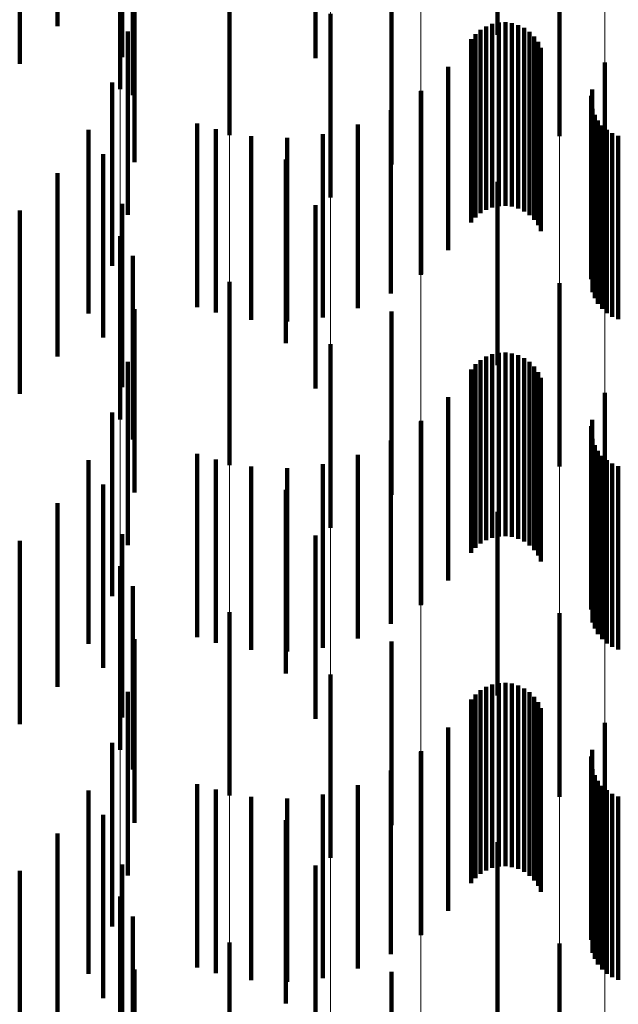
# Model space of a CAD drawing. Units: metres. Extents: x 0 to 2.59, y -0.4 to 0.4.
# Drawn here: x 0.09 to 0.09, y -0.18 to -0.17 of the extents above; entities that cross this region are included whole.
import ezdxf

# ---------------------------------------------------------------- set-up
doc = ezdxf.new("R2010")
doc.units = ezdxf.units.M
doc.linetypes.add('AUSGEZOGEN', pattern=[0])
doc.linetypes.add('VERDECKT2_S2', pattern=[0.0018, 0.001, -0.0008])
doc.layers.add('Fertigelement', color=7, linetype='AUSGEZOGEN', lineweight=50)
doc.layers.add('Standard', color=7, linetype='AUSGEZOGEN', lineweight=13)

msp = doc.modelspace()

# ---------------------------------------------------------------- linework, layer by layer
at = {"layer": 'Fertigelement', "color": 253, "linetype": 'VERDECKT2_S2', "lineweight": 140, "transparency": 33554687}
for p, q in [((0.0909913, -0.1712561), (0.0909913, -0.1722375)), ((0.09, -0.1713651), (0.09, -0.1723651)), ((0.0913284, -0.1717897), (0.0913284, -0.1727897)), ((0.0895309, -0.1719424), (0.0895309, -0.1727834)), ((0.0904139, -0.1719443), (0.0904139, -0.1729443)), ((0.0889341, -0.172079), (0.0889341, -0.1725336)), ((0.0900815, -0.1721232), (0.0900815, -0.1731232)), ((0.0909289, -0.172191), (0.0909289, -0.173191)), ((0.0909623, -0.1721779), (0.0909623, -0.1731779)), ((0.0909976, -0.1721703), (0.0909976, -0.1731703)), ((0.0910336, -0.1721688), (0.0910336, -0.1731688)), ((0.0910693, -0.1721732), (0.0910693, -0.1731732)), ((0.0911038, -0.1721835), (0.0911038, -0.1731835)), ((0.0911362, -0.1721992), (0.0911362, -0.1731992)), ((0.0908474, -0.1722604), (0.0908474, -0.1732604)), ((0.0908706, -0.1722328), (0.0908706, -0.1732328)), ((0.0908979, -0.1722095), (0.0908979, -0.1732095)), ((0.0911655, -0.1722202), (0.0911655, -0.1732202)), ((0.091191, -0.1722456), (0.091191, -0.1732456)), ((0.0912119, -0.1722749), (0.0912119, -0.1732749)), ((0.0912277, -0.1723073), (0.0912277, -0.1733073)), ((0.0907217, -0.1724114), (0.0907217, -0.1734114)), ((0.0915753, -0.1723877), (0.0915753, -0.1733877)), ((0.0905723, -0.1725447), (0.0905723, -0.1735447)), ((0.0905745, -0.1725415), (0.0905745, -0.1735415)), ((0.0915009, -0.1725696), (0.0915009, -0.1735696)), ((0.0915057, -0.1725347), (0.0915057, -0.1735347)), ((0.0904091, -0.1726474), (0.0904091, -0.1736474)), ((0.0915087, -0.1726396), (0.0915087, -0.1736396)), ((0.0915208, -0.1726727), (0.0915208, -0.1736727)), ((0.0893549, -0.1727207), (0.0893549, -0.1737207)), ((0.0902293, -0.1727267), (0.0902293, -0.1737267)), ((0.0915383, -0.1727034), (0.0915383, -0.1737034)), ((0.0915604, -0.172731), (0.0915604, -0.173731)), ((0.0894556, -0.172751), (0.0894556, -0.173751)), ((0.0896481, -0.1727899), (0.0896481, -0.1737899)), ((0.0900396, -0.1727776), (0.0900396, -0.1737776)), ((0.0915867, -0.1727545), (0.0915867, -0.1737545)), ((0.0916164, -0.1727735), (0.0916164, -0.1737735)), ((0.0916489, -0.1727875), (0.0916489, -0.1737875)), ((0.0898443, -0.1727988), (0.0898443, -0.1737988)), ((0.0898377, -0.1729173), (0.0898377, -0.1739173)), ((0.0909913, -0.1730375), (0.0909913, -0.1740375)), ((0.09, -0.1731651), (0.09, -0.1741651)), ((0.0889341, -0.1733336), (0.0889341, -0.1743336)), ((0.0895309, -0.1735834), (0.0895309, -0.1745834)), ((0.0913284, -0.1735897), (0.0913284, -0.1745897)), ((0.0904139, -0.1737443), (0.0904139, -0.1747443)), ((0.0900815, -0.1739232), (0.0900815, -0.1749232)), ((0.0909623, -0.1739778), (0.0909623, -0.1749778)), ((0.0909976, -0.1739704), (0.0909976, -0.1749704)), ((0.0910336, -0.1739688), (0.0910336, -0.1749688)), ((0.0910693, -0.1739732), (0.0910693, -0.1749732)), ((0.0908979, -0.1740095), (0.0908979, -0.1750095)), ((0.0909289, -0.173991), (0.0909289, -0.174991)), ((0.0911038, -0.1739835), (0.0911038, -0.1749835)), ((0.0911362, -0.1739993), (0.0911362, -0.1749993)), ((0.0911655, -0.1740201), (0.0911655, -0.1750201)), ((0.0908474, -0.1740604), (0.0908474, -0.1750604)), ((0.0908706, -0.1740329), (0.0908706, -0.1750329)), ((0.091191, -0.1740456), (0.091191, -0.1750456)), ((0.0912119, -0.1740749), (0.0912119, -0.1750749)), ((0.0912277, -0.1741072), (0.0912277, -0.1751072)), ((0.0915753, -0.1741877), (0.0915753, -0.1751877)), ((0.0907217, -0.1742114), (0.0907217, -0.1752114)), ((0.0905723, -0.1743447), (0.0905723, -0.1753447)), ((0.0905745, -0.1743415), (0.0905745, -0.1753415)), ((0.0915057, -0.1743347), (0.0915057, -0.1753347)), ((0.0915009, -0.1743697), (0.0915009, -0.1753697)), ((0.0904091, -0.1744474), (0.0904091, -0.1754474)), ((0.0915087, -0.1744396), (0.0915087, -0.1754396)), ((0.0915208, -0.1744727), (0.0915208, -0.1754727)), ((0.0915383, -0.1745035), (0.0915383, -0.1755035)), ((0.0893549, -0.1745207), (0.0893549, -0.1755207)), ((0.0894556, -0.174551), (0.0894556, -0.175551)), ((0.0902293, -0.1745267), (0.0902293, -0.1755267)), ((0.0915604, -0.1745309), (0.0915604, -0.1755309)), ((0.0915867, -0.1745545), (0.0915867, -0.1755545)), ((0.0896481, -0.1745898), (0.0896481, -0.1755898)), ((0.0898443, -0.1745988), (0.0898443, -0.1755988)), ((0.0900396, -0.1745776), (0.0900396, -0.1755776)), ((0.0916164, -0.1745735), (0.0916164, -0.1755735)), ((0.0916489, -0.1745875), (0.0916489, -0.1755875)), ((0.0898377, -0.1747173), (0.0898377, -0.1757173)), ((0.0909913, -0.1748375), (0.0909913, -0.1758375)), ((0.09, -0.1749651), (0.09, -0.1759651)), ((0.0889341, -0.1751337), (0.0889341, -0.1761337)), ((0.0895309, -0.1753834), (0.0895309, -0.1763834)), ((0.0913284, -0.1753897), (0.0913284, -0.1763897)), ((0.0904139, -0.1755443), (0.0904139, -0.1765443)), ((0.0900815, -0.1757231), (0.0900815, -0.1767231)), ((0.0909289, -0.175791), (0.0909289, -0.176791)), ((0.0909623, -0.1757778), (0.0909623, -0.1767778)), ((0.0909976, -0.1757704), (0.0909976, -0.1767704)), ((0.0910336, -0.1757688), (0.0910336, -0.1767688)), ((0.0910693, -0.1757732), (0.0910693, -0.1767732)), ((0.0911038, -0.1757834), (0.0911038, -0.1767834)), ((0.0911362, -0.1757993), (0.0911362, -0.1767993)), ((0.0908706, -0.1758329), (0.0908706, -0.1768329)), ((0.0908979, -0.1758095), (0.0908979, -0.1768095)), ((0.0911655, -0.1758201), (0.0911655, -0.1768201)), ((0.091191, -0.1758456), (0.091191, -0.1768456)), ((0.0908474, -0.1758604), (0.0908474, -0.1768604)), ((0.0912119, -0.1758749), (0.0912119, -0.1768749)), ((0.0912277, -0.1759072), (0.0912277, -0.1769072)), ((0.0907217, -0.1760115), (0.0907217, -0.1770115)), ((0.0915753, -0.1759877), (0.0915753, -0.1769877)), ((0.0905723, -0.1761447), (0.0905723, -0.1771447)), ((0.0905745, -0.1761415), (0.0905745, -0.1771415)), ((0.0915009, -0.1761697), (0.0915009, -0.1771697)), ((0.0915057, -0.1761346), (0.0915057, -0.1771346)), ((0.0904091, -0.1762474), (0.0904091, -0.1772474)), ((0.0915087, -0.1762396), (0.0915087, -0.1772396)), ((0.0915208, -0.1762727), (0.0915208, -0.1772727)), ((0.0893549, -0.1763207), (0.0893549, -0.1773207)), ((0.0902293, -0.1763267), (0.0902293, -0.1773267)), ((0.0915383, -0.1763035), (0.0915383, -0.1773035)), ((0.0915604, -0.1763309), (0.0915604, -0.1773309)), ((0.0894556, -0.176351), (0.0894556, -0.177351)), ((0.0896481, -0.1763899), (0.0896481, -0.1773899)), ((0.0900396, -0.1763776), (0.0900396, -0.1773776)), ((0.0915867, -0.1763546), (0.0915867, -0.1773546)), ((0.0916164, -0.1763735), (0.0916164, -0.1773735)), ((0.0916489, -0.1763875), (0.0916489, -0.1773875)), ((0.0898443, -0.1763988), (0.0898443, -0.1773988)), ((0.0898377, -0.1765173), (0.0898377, -0.1775173)), ((0.0909913, -0.1766376), (0.0909913, -0.1776376)), ((0.09, -0.1767651), (0.09, -0.1777651)), ((0.0889341, -0.1769336), (0.0889341, -0.1779336)), ((0.0895309, -0.1771834), (0.0895309, -0.1781834)), ((0.0913284, -0.1771898), (0.0913284, -0.1781898)), ((0.0904139, -0.1773443), (0.0904139, -0.1783443))]:
    msp.add_line(p, q, dxfattribs=at)
at = {"layer": 'Standard', "color": 253, "linetype": 'VERDECKT2_S2', "lineweight": 140, "transparency": 33554687}
for p, q in [((0.0889457, -0.1713582), (0.0889457, -0.1723582)), ((0.0883875, -0.1716515), (0.0883875, -0.1723944)), ((0.0890032, -0.171642), (0.0890032, -0.1725665)), ((0.0885933, -0.1717717), (0.0885933, -0.1721906)), ((0.0890133, -0.1719316), (0.0890133, -0.1723958)), ((0.0904139, -0.1719443), (0.0904139, -0.1729443)), ((0.0909289, -0.172191), (0.0909289, -0.173191)), ((0.0909623, -0.1721779), (0.0909623, -0.1731779)), ((0.0909976, -0.1721703), (0.0909976, -0.1731703)), ((0.0910336, -0.1721688), (0.0910336, -0.1731688)), ((0.0910693, -0.1721732), (0.0910693, -0.1731732)), ((0.0911038, -0.1721835), (0.0911038, -0.1731835)), ((0.0911362, -0.1721992), (0.0911362, -0.1731992)), ((0.0889758, -0.1722189), (0.0889758, -0.1722266)), ((0.0889758, -0.1722266), (0.0889758, -0.1732189)), ((0.0908474, -0.1722604), (0.0908474, -0.1732604)), ((0.0908706, -0.1722328), (0.0908706, -0.1732328)), ((0.0908979, -0.1722095), (0.0908979, -0.1732095)), ((0.0911655, -0.1722202), (0.0911655, -0.1732202)), ((0.091191, -0.1722456), (0.091191, -0.1732456)), ((0.0912119, -0.1722749), (0.0912119, -0.1732749)), ((0.0912277, -0.1723073), (0.0912277, -0.1733073)), ((0.0890133, -0.1723958), (0.0890133, -0.1729316)), ((0.0907217, -0.1724114), (0.0907217, -0.1734114)), ((0.0888915, -0.172496), (0.0888915, -0.173496)), ((0.0890032, -0.1725665), (0.0890032, -0.1725665)), ((0.0905745, -0.1725415), (0.0905745, -0.1735415)), ((0.0915009, -0.1725696), (0.0915009, -0.1735696)), ((0.0915057, -0.1725347), (0.0915057, -0.1735347)), ((0.0904091, -0.1726474), (0.0904091, -0.1736474)), ((0.0915087, -0.1726396), (0.0915087, -0.1736396)), ((0.0915208, -0.1726727), (0.0915208, -0.1736727)), ((0.0902293, -0.1727267), (0.0902293, -0.1737267)), ((0.0915383, -0.1727034), (0.0915383, -0.1737034)), ((0.0915604, -0.172731), (0.0915604, -0.173731)), ((0.0887629, -0.1727556), (0.0887629, -0.1737556)), ((0.0894556, -0.172751), (0.0894556, -0.173751)), ((0.0896481, -0.1727899), (0.0896481, -0.1737899)), ((0.0900396, -0.1727776), (0.0900396, -0.1737776)), ((0.0915867, -0.1727545), (0.0915867, -0.1737545)), ((0.0916164, -0.1727735), (0.0916164, -0.1737735)), ((0.0916489, -0.1727875), (0.0916489, -0.1737875)), ((0.0898443, -0.1727988), (0.0898443, -0.1737988)), ((0.0888423, -0.1728875), (0.0888423, -0.1728934)), ((0.0888423, -0.1728934), (0.0888423, -0.1738875)), ((0.0885933, -0.1729905), (0.0885933, -0.1739905)), ((0.0889457, -0.1731581), (0.0889457, -0.1741581)), ((0.0883875, -0.1731944), (0.0883875, -0.1741944)), ((0.0890032, -0.1734421), (0.0890032, -0.1744421)), ((0.0890133, -0.1737316), (0.0890133, -0.1747316)), ((0.0904139, -0.1737443), (0.0904139, -0.1747443)), ((0.0909623, -0.1739778), (0.0909623, -0.1749778)), ((0.0909976, -0.1739704), (0.0909976, -0.1749704)), ((0.0910336, -0.1739688), (0.0910336, -0.1749688)), ((0.0910693, -0.1739732), (0.0910693, -0.1749732)), ((0.0889758, -0.1740189), (0.0889758, -0.1750189)), ((0.0908979, -0.1740095), (0.0908979, -0.1750095)), ((0.0909289, -0.173991), (0.0909289, -0.174991)), ((0.0911038, -0.1739835), (0.0911038, -0.1749835)), ((0.0911362, -0.1739993), (0.0911362, -0.1749993)), ((0.0911655, -0.1740201), (0.0911655, -0.1750201)), ((0.0908474, -0.1740604), (0.0908474, -0.1750604)), ((0.0908706, -0.1740329), (0.0908706, -0.1750329)), ((0.091191, -0.1740456), (0.091191, -0.1750456)), ((0.0912119, -0.1740749), (0.0912119, -0.1750749)), ((0.0912277, -0.1741072), (0.0912277, -0.1751072)), ((0.0907217, -0.1742114), (0.0907217, -0.1752114)), ((0.0888915, -0.174296), (0.0888915, -0.175296)), ((0.0905745, -0.1743415), (0.0905745, -0.1753415)), ((0.0915057, -0.1743347), (0.0915057, -0.1753347)), ((0.0915009, -0.1743697), (0.0915009, -0.1753697)), ((0.0904091, -0.1744474), (0.0904091, -0.1754474)), ((0.0915087, -0.1744396), (0.0915087, -0.1754396)), ((0.0915208, -0.1744727), (0.0915208, -0.1754727)), ((0.0915383, -0.1745035), (0.0915383, -0.1755035)), ((0.0887629, -0.1745556), (0.0887629, -0.1755556)), ((0.0894556, -0.174551), (0.0894556, -0.175551)), ((0.0902293, -0.1745267), (0.0902293, -0.1755267)), ((0.0915604, -0.1745309), (0.0915604, -0.1755309)), ((0.0915867, -0.1745545), (0.0915867, -0.1755545)), ((0.0896481, -0.1745898), (0.0896481, -0.1755898)), ((0.0898443, -0.1745988), (0.0898443, -0.1755988)), ((0.0900396, -0.1745776), (0.0900396, -0.1755776)), ((0.0916164, -0.1745735), (0.0916164, -0.1755735)), ((0.0916489, -0.1745875), (0.0916489, -0.1755875)), ((0.0888423, -0.1746875), (0.0888423, -0.1756875)), ((0.0885933, -0.1747905), (0.0885933, -0.1757905)), ((0.0883875, -0.1749944), (0.0883875, -0.1759944)), ((0.0889457, -0.1749581), (0.0889457, -0.1759581)), ((0.0890032, -0.1752421), (0.0890032, -0.1762421)), ((0.0890133, -0.1755316), (0.0890133, -0.1765316)), ((0.0904139, -0.1755443), (0.0904139, -0.1765443)), ((0.0909289, -0.175791), (0.0909289, -0.176791)), ((0.0909623, -0.1757778), (0.0909623, -0.1767778)), ((0.0909976, -0.1757704), (0.0909976, -0.1767704)), ((0.0910336, -0.1757688), (0.0910336, -0.1767688)), ((0.0910693, -0.1757732), (0.0910693, -0.1767732)), ((0.0911038, -0.1757834), (0.0911038, -0.1767834)), ((0.0911362, -0.1757993), (0.0911362, -0.1767993)), ((0.0889758, -0.1758188), (0.0889758, -0.1768188)), ((0.0908706, -0.1758329), (0.0908706, -0.1768329)), ((0.0908979, -0.1758095), (0.0908979, -0.1768095)), ((0.0911655, -0.1758201), (0.0911655, -0.1768201)), ((0.091191, -0.1758456), (0.091191, -0.1768456)), ((0.0908474, -0.1758604), (0.0908474, -0.1768604)), ((0.0912119, -0.1758749), (0.0912119, -0.1768749)), ((0.0912277, -0.1759072), (0.0912277, -0.1769072)), ((0.0907217, -0.1760115), (0.0907217, -0.1770115)), ((0.0888915, -0.176096), (0.0888915, -0.177096)), ((0.0905745, -0.1761415), (0.0905745, -0.1771415)), ((0.0915009, -0.1761697), (0.0915009, -0.1771697)), ((0.0915057, -0.1761346), (0.0915057, -0.1771346)), ((0.0904091, -0.1762474), (0.0904091, -0.1772474)), ((0.0915087, -0.1762396), (0.0915087, -0.1772396)), ((0.0915208, -0.1762727), (0.0915208, -0.1772727)), ((0.0902293, -0.1763267), (0.0902293, -0.1773267)), ((0.0915383, -0.1763035), (0.0915383, -0.1773035)), ((0.0915604, -0.1763309), (0.0915604, -0.1773309)), ((0.0887629, -0.1763556), (0.0887629, -0.1773556)), ((0.0894556, -0.176351), (0.0894556, -0.177351)), ((0.0896481, -0.1763899), (0.0896481, -0.1773899)), ((0.0900396, -0.1763776), (0.0900396, -0.1773776)), ((0.0915867, -0.1763546), (0.0915867, -0.1773546)), ((0.0916164, -0.1763735), (0.0916164, -0.1773735)), ((0.0916489, -0.1763875), (0.0916489, -0.1773875)), ((0.0898443, -0.1763988), (0.0898443, -0.1773988)), ((0.0888423, -0.1764875), (0.0888423, -0.1774875)), ((0.0885933, -0.1765905), (0.0885933, -0.1775905)), ((0.0889457, -0.1767581), (0.0889457, -0.1777581)), ((0.0883875, -0.1767944), (0.0883875, -0.1777944)), ((0.0890032, -0.1770421), (0.0890032, -0.1780421)), ((0.0890133, -0.1773315), (0.0890133, -0.1783315)), ((0.0904139, -0.1773443), (0.0904139, -0.1783443))]:
    msp.add_line(p, q, dxfattribs=at)
at = {"layer": 'Standard', "color": 7, "linetype": 'AUSGEZOGEN', "lineweight": 13, "transparency": 33554687}
for points in [[(0.0889341, 0), (0.0889341, -0.014019), (0.0889341, -0.0282562), (0.0889341, -0.0426716), (0.0889341, -0.0572213), (0.0889341, -0.0718572), (0.0889341, -0.086528), (0.0889341, -0.1011791), (0.0889341, -0.1157534), (0.0889341, -0.1301915), (0.0889341, -0.1444327), (0.0889341, -0.1584156), (0.0889341, -0.172079), (0.0889341, -0.1853625), (0.0889341, -0.1982075), (0.0889341, -0.210558), (0.0889341, -0.2223613), (0.0889341, -0.2335688), (0.0889341, -0.244137), (0.0889341, -0.2540272)], [(0.0895309, 0), (0.0895309, -0.0140079), (0.0895309, -0.0282338), (0.0895309, -0.0426378), (0.0895309, -0.0571758), (0.0895309, -0.0718001), (0.0895309, -0.0864593), (0.0895309, -0.1010988), (0.0895309, -0.1156615), (0.0895309, -0.1300881), (0.0895309, -0.144318), (0.0895309, -0.1582899), (0.0895309, -0.1719424), (0.0895309, -0.1852153), (0.0895309, -0.1980501), (0.0895309, -0.2103907), (0.0895309, -0.2221847), (0.0895309, -0.2333834), (0.0895309, -0.2439431), (0.0895309, -0.2538254)], [(0.0900815, 0), (0.0900815, -0.0139927), (0.0900815, -0.0282032), (0.0900815, -0.0425916), (0.0900815, -0.057114), (0.0900815, -0.0717225), (0.0900815, -0.0863658), (0.0900815, -0.1009894), (0.0900815, -0.1155364), (0.0900815, -0.1299474), (0.0900815, -0.1441619), (0.0900815, -0.1581187), (0.0900815, -0.1717564), (0.0900815, -0.1850151), (0.0900815, -0.197836), (0.0900815, -0.2101633), (0.0900815, -0.2219444), (0.0900815, -0.233131), (0.0900815, -0.2436793), (0.0900815, -0.253551)], [(0.0905723, 0), (0.0905723, -0.0139739), (0.0905723, -0.0281653), (0.0905723, -0.0425345), (0.0905723, -0.0570373), (0.0905723, -0.0716262), (0.0905723, -0.0862498), (0.0905723, -0.1008539), (0.0905723, -0.1153813), (0.0905723, -0.1297729), (0.0905723, -0.1439683), (0.0905723, -0.1579064), (0.0905723, -0.1715258), (0.0905723, -0.1847666), (0.0905723, -0.1975703), (0.0905723, -0.209881), (0.0905723, -0.2216464), (0.0905723, -0.2328179), (0.0905723, -0.2433521), (0.0905723, -0.2532104)], [(0.0909913, 0), (0.0909913, -0.013952), (0.0909913, -0.028121), (0.0909913, -0.0424676), (0.0909913, -0.0569476), (0.0909913, -0.0715135), (0.0909913, -0.0861142), (0.0909913, -0.1006953), (0.0909913, -0.1151998), (0.0909913, -0.1295688), (0.0909913, -0.1437419), (0.0909913, -0.1576581), (0.0909913, -0.1712561), (0.0909913, -0.1844761), (0.0909913, -0.1972597), (0.0909913, -0.209551), (0.0909913, -0.2212979), (0.0909913, -0.2324518), (0.0909913, -0.2429694), (0.0909913, -0.2528124)], [(0.0913284, 0), (0.0913284, -0.0139274), (0.0913284, -0.0280715), (0.0913284, -0.0423926), (0.0913284, -0.0568472), (0.0913284, -0.0713873), (0.0913284, -0.0859623), (0.0913284, -0.1005176), (0.0913284, -0.1149966), (0.0913284, -0.1293403), (0.0913284, -0.1434883), (0.0913284, -0.1573799), (0.0913284, -0.170954), (0.0913284, -0.1841506), (0.0913284, -0.1969116), (0.0913284, -0.2091813), (0.0913284, -0.2209074), (0.0913284, -0.2320417), (0.0913284, -0.2425407), (0.0913284, -0.2523663)], [(0.0915753, 0), (0.0915753, -0.0139006), (0.0915753, -0.0280177), (0.0915753, -0.0423115), (0.0915753, -0.0567383), (0.0915753, -0.0712507), (0.0915753, -0.0857977), (0.0915753, -0.1003252), (0.0915753, -0.1147764), (0.0915753, -0.1290927), (0.0915753, -0.1432137), (0.0915753, -0.1570786), (0.0915753, -0.1706267), (0.0915753, -0.1837981), (0.0915753, -0.1965347), (0.0915753, -0.2087809), (0.0915753, -0.2204846), (0.0915753, -0.2315975), (0.0915753, -0.2420765), (0.0915753, -0.2518832)]]:
    msp.add_lwpolyline(points, dxfattribs=at)

doc.saveas('drawing.dxf')
